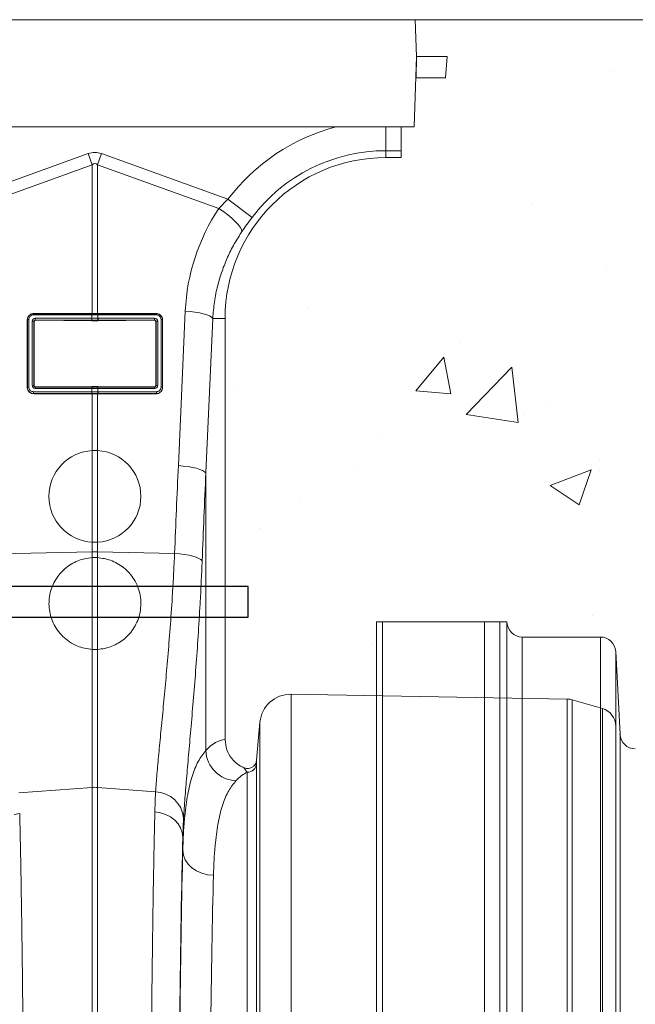
# Model space of a CAD drawing. Units: millimetres. Extents: x 428 to 6066, y -4197 to -194.
# Drawn here: x 2343 to 2544, y -2672 to -2351 of the extents above; entities that cross this region are included whole.
import ezdxf

# ---------------------------------------------------------------- set-up
doc = ezdxf.new("R2010")
doc.units = ezdxf.units.MM
doc.linetypes.add('SLD-SOLID', pattern=[0])
for name, color, linetype in [('ACO CONCRETE', 253, 'SLD-SOLID'), ('ACO REINFORCEMENT', 7, 'Continuous'), ('ACO_DRAINAGE', 7, 'Continuous')]:
    doc.layers.add(name, color=color, linetype=linetype)

# ---------------------------------------------------------------- blocks, each defined once
blk = doc.blocks.new('ACO - 32821 - FRONT')
at = {"layer": 'ACO_DRAINAGE', "linetype": 'Continuous', "lineweight": 0}
for p, q in [((0, 825), (1004.58, 825)), ((1004.58, 825), (1005, 813)), ((1005, 813), (1004.2, 790)), ((1004.91, 806), (1005, 813)), ((1015, 813), (1005, 813)), ((1014.39, 806), (1015, 813)), ((1004.91, 806), (1004.76, 806)), ((1014.39, 806), (1004.91, 806)), ((1004.2, 790), (858.35, 790)), ((995, 782.25), (995, 790)), ((1000, 790), (1000, 782.25)), ((852.63, 764.95), (897.82, 781.29)), ((897.82, 781.29), (899.13, 777.68)), ((900.87, 777.68), (902.18, 781.29)), ((902.18, 781.29), (943.42, 766.38)), ((995, 782.25), (995, 780)), ((1000, 782.25), (995, 782.25)), ((1000, 780), (1000, 782.25)), ((995, 780), (1000, 780)), ((899.13, 777.68), (855.43, 761.87)), ((899.13, 729.09), (899.13, 777.68)), ((900.87, 777.68), (900.87, 729.09)), ((940.44, 763.36), (900.87, 777.68)), ((940.44, 763.36), (943.42, 766.38)), ((951.28, 760.45), (943.42, 766.38)), ((941.94, 762.35), (940.44, 763.36)), ((943.37, 761.29), (941.94, 762.35)), ((944.66, 760.21), (943.37, 761.29)), ((945.79, 759.16), (944.66, 760.21)), ((946.72, 758.17), (945.79, 759.16)), ((947.41, 757.27), (946.72, 758.17)), ((947.84, 756.5), (947.41, 757.27)), ((948, 755.87), (947.84, 756.5)), ((927.23, 679.45), (929.49, 729.91)), ((931.1, 729.77), (929.49, 729.91)), ((932.65, 729.58), (931.1, 729.77)), ((934.09, 729.32), (932.65, 729.58)), ((877.91, 705), (877.91, 727)), ((877.91, 727), (877.96, 727)), ((877.96, 705), (877.96, 727)), ((878.42, 727.11), (878.42, 705.11)), ((879.5, 705.66), (879.5, 726.56)), ((899, 728.65), (879.96, 728.65)), ((880, 729.09), (899.04, 729.09)), ((880, 729.09), (880, 729.03)), ((880, 729.03), (899.04, 729.03)), ((880.04, 726.45), (880.04, 705.55)), ((880.11, 726.39), (880.04, 726.45)), ((880.11, 726.39), (880.11, 705.61)), ((880.52, 727.57), (899, 727.57)), ((899.04, 726.95), (880.56, 726.95)), ((880.56, 726.95), (880.62, 726.89)), ((899.04, 726.75), (880.62, 726.89)), ((899.04, 728.65), (899, 728.65)), ((899, 727.57), (899.04, 727.57)), ((899.04, 729.09), (899.13, 729.09)), ((899.04, 729.03), (899.04, 729.09)), ((899.04, 727.57), (899.04, 728.65)), ((899.08, 726.95), (899.04, 726.95)), ((899.04, 726.95), (899.04, 726.75)), ((900.87, 729.09), (900.96, 729.09)), ((900.92, 729.03), (900.96, 729.03)), ((900.96, 729.09), (920, 729.09)), ((900.96, 729.03), (900.96, 729.09)), ((900.96, 729.03), (920, 729.03)), ((900.96, 728.65), (900.96, 727.57)), ((901, 728.65), (900.96, 728.65)), ((900.96, 727.57), (901, 727.57)), ((919.44, 726.95), (900.96, 726.95)), ((900.96, 726.95), (900.96, 726.75)), ((919.38, 726.89), (900.96, 726.75)), ((920.04, 728.65), (901, 728.65)), ((901, 727.57), (919.48, 727.57)), ((919.38, 726.89), (919.44, 726.95)), ((919.96, 726.45), (919.89, 726.39)), ((919.89, 705.61), (919.89, 726.39)), ((919.96, 705.55), (919.96, 726.45)), ((920, 729.09), (920, 729.03)), ((920.5, 726.56), (920.5, 705.66)), ((921.58, 705.11), (921.58, 727.11)), ((922.04, 727), (922.04, 705)), ((922.09, 727), (922.04, 727)), ((922.09, 727), (922.09, 705)), ((935.38, 729.02), (934.09, 729.32)), ((936.49, 728.68), (935.38, 729.02)), ((938.46, 727.5), (936.21, 677.04)), ((937.39, 728.3), (936.49, 728.68)), ((938.05, 727.91), (937.39, 728.3)), ((938.46, 727.5), (938.05, 727.91)), ((938.46, 727.5), (942.5, 727.5)), ((942.5, 589.99), (942.5, 727.5)), ((877.91, 705), (877.96, 705)), ((880.04, 705.55), (880.11, 705.61)), ((899, 704.65), (880.48, 704.65)), ((880.6, 705.11), (880.52, 705.03)), ((880.52, 705.03), (899.04, 705.03)), ((880.6, 705.11), (899.04, 705.26)), ((899.04, 704.65), (899, 704.65)), ((899.04, 705.03), (899.04, 705.26)), ((899.04, 703.57), (899.04, 704.65)), ((900.92, 705.03), (900.96, 705.03)), ((900.96, 705.03), (900.96, 705.26)), ((900.96, 705.26), (919.4, 705.11)), ((900.96, 705.03), (919.48, 705.03)), ((900.96, 704.65), (900.96, 703.57)), ((901, 704.65), (900.96, 704.65)), ((919.52, 704.65), (901, 704.65)), ((919.48, 705.03), (919.4, 705.11)), ((919.89, 705.61), (919.96, 705.55)), ((922.09, 705), (922.04, 705)), ((879.96, 703.57), (899, 703.57)), ((899.04, 702.95), (880, 702.95)), ((880, 702.91), (880, 702.95)), ((899.04, 702.91), (880, 702.91)), ((899, 703.57), (899.04, 703.57)), ((899.08, 702.95), (899.04, 702.95)), ((899.04, 702.95), (899.04, 702.91)), ((899.13, 702.91), (899.04, 702.91)), ((899.13, 684.36), (899.13, 702.91)), ((900.87, 702.91), (900.87, 684.36)), ((900.96, 702.91), (900.87, 702.91)), ((900.96, 703.57), (901, 703.57)), ((920, 702.95), (900.96, 702.95)), ((900.96, 702.95), (900.96, 702.91)), ((920, 702.91), (900.96, 702.91)), ((901, 703.57), (920.04, 703.57)), ((920, 702.91), (920, 702.95)), ((899.13, 654.41), (899.13, 684.36)), ((899.13, 684.36), (900.87, 684.36)), ((900.87, 684.36), (900.87, 654.41)), ((928.85, 679.32), (927.23, 679.45)), ((930.4, 679.12), (928.85, 679.32)), ((931.84, 678.87), (930.4, 679.12)), ((933.13, 678.56), (931.84, 678.87)), ((934.24, 678.22), (933.13, 678.56)), ((935.14, 677.85), (934.24, 678.22)), ((935.8, 677.45), (935.14, 677.85)), ((936.21, 677.04), (935.8, 677.45)), ((936.21, 677.04), (936.21, 586.43)), ((899.13, 651.29), (899.13, 654.41)), ((900.87, 654.41), (899.13, 654.41)), ((900.87, 654.41), (900.87, 651.29)), ((868.93, 650.65), (899.13, 651.29)), ((899.13, 649.41), (899.13, 651.29)), ((899.13, 619.46), (899.13, 649.41)), ((899.13, 649.41), (900.87, 649.41)), ((900.87, 651.29), (900.87, 649.41)), ((926, 650.76), (900.87, 651.29)), ((900.87, 649.41), (900.87, 619.46)), ((927.64, 650.63), (926, 650.76)), ((929.2, 650.43), (927.64, 650.63)), ((930.65, 650.18), (929.2, 650.43)), ((931.95, 649.88), (930.65, 650.18)), ((933.07, 649.53), (931.95, 649.88)), ((933.96, 649.16), (933.07, 649.53)), ((934.61, 648.76), (933.96, 649.16)), ((935, 648.35), (934.61, 648.76)), ((899.13, 574.4), (899.13, 619.46)), ((900.87, 619.46), (899.13, 619.46)), ((900.87, 619.46), (900.87, 574.4)), ((1054.21, 603.22), (964.01, 604.8)), ((964.01, 604.8), (964.01, 392)), ((1054.21, 392), (1054.21, 603.22)), ((1065.65, 600.16), (1055.76, 602.99)), ((1055.76, 602.99), (1055.76, 392)), ((1065.65, 392), (1065.65, 600.16)), ((953.87, 595.67), (952.79, 583.33)), ((953.87, 392), (953.87, 595.67)), ((1070, 594.39), (1070, 392)), ((952.74, 582.08), (952.74, 392)), ((949.75, 392), (949.75, 579.35)), ((875.17, 572.61), (899.13, 574.4)), ((899.13, 409.24), (899.13, 574.4)), ((919.82, 572.98), (900.87, 574.4)), ((900.87, 574.4), (900.87, 409.24)), ((919.56, 566.42), (919.82, 572.98)), ((873.63, 565.61), (875.44, 565.9)), ((921.37, 566.14), (919.56, 566.42)), ((923.09, 565.58), (921.37, 566.14)), ((924.66, 564.78), (923.09, 565.58)), ((926.03, 563.75), (924.66, 564.78)), ((927.15, 562.54), (926.03, 563.75)), ((927.98, 561.18), (927.15, 562.54)), ((928.95, 564.45), (928.69, 558.2)), ((928.5, 559.71), (927.98, 561.18)), ((928.69, 558.2), (928.5, 559.71)), ((928.69, 553.91), (928.69, 558.2)), ((928.69, 553.91), (928.9, 552.32)), ((928.9, 552.32), (929.48, 550.8)), ((929.48, 550.8), (930.41, 549.39)), ((930.41, 549.39), (931.65, 548.16)), ((931.65, 548.16), (933.16, 547.14)), ((933.16, 547.14), (934.88, 546.38)), ((934.88, 546.38), (936.75, 545.9)), ((936.75, 545.9), (938.69, 545.73))]:
    blk.add_line(p, q, dxfattribs=at)
for centre, radius, start, end in [((995, 727.5), 64.59, 104.6284, 142.9955), ((995, 727.5), 54.75, 90, 142.9955), ((995, 727.5), 52.5, 90, 180), ((878.33, 726.46), 0.656, 82.6896, 124.4399), ((879.63, 725.79), 0.784, 57.9152, 99.1956), ((881.19, 728.71), 1.24, 165.1733, 182.8378), ((882.71, 727.4), 2.2, 175.5572, 191.7776), ((901.19, 727.4), 2.2, 175.5572, 191.7776), ((900.24, 728.71), 1.24, 165.1733, 182.8378), ((901.23, 727.4), 2.2, 175.5797, 191.7858), ((900.28, 728.71), 1.24, 165.1406, 182.8208), ((899.72, 728.71), 1.24, 357.1792, 14.8594), ((898.77, 727.4), 2.2, 348.2142, 4.4203), ((899.76, 728.71), 1.24, 357.1622, 14.8267), ((898.81, 727.4), 2.2, 348.2224, 4.4428), ((917.29, 727.4), 2.2, 348.2224, 4.4428), ((920.37, 725.79), 0.784, 80.8044, 122.0848), ((918.81, 728.71), 1.24, 357.1622, 14.8267), ((921.67, 726.46), 0.656, 55.5601, 97.3104), ((878.33, 704.46), 0.656, 82.6896, 124.4399), ((879.63, 704.88), 0.784, 57.9152, 99.1956), ((881.71, 704.71), 1.24, 165.1733, 182.8378), ((900.24, 704.71), 1.24, 165.1733, 182.8378), ((900.28, 704.71), 1.24, 165.1406, 182.8208), ((899.72, 704.71), 1.24, 357.1792, 14.8594), ((899.76, 704.71), 1.24, 357.1622, 14.8267), ((918.29, 704.71), 1.24, 357.1622, 14.8267), ((920.37, 704.88), 0.784, 80.8044, 122.0848), ((921.67, 704.46), 0.656, 55.5601, 97.3104), ((882.15, 703.4), 2.2, 175.5572, 191.7776), ((901.19, 703.4), 2.2, 175.5572, 191.7776), ((901.23, 703.4), 2.2, 175.5797, 191.7858), ((898.77, 703.4), 2.2, 348.2142, 4.4203), ((898.81, 703.4), 2.2, 348.2224, 4.4428), ((917.85, 703.4), 2.2, 348.2224, 4.4428), ((900, 669.38), 15, 93.331, 266.669), ((900, 669.38), 15, 273.331, 86.669), ((900, 610.05), 41.25, 88.7893, 91.2107), ((963.83, 594.8), 10, 89, 175), ((1054.11, 597.23), 6, 74, 89), ((1064, 594.39), 6, 0, 74), ((946.43, 586.83), 10.23, 182.2548, 267.9101), ((949.76, 582.34), 3, 269.9123, 354.8897), ((900, 562.77), 11.67, 85.7157, 94.2843), ((919.55, 563.54), 9.44, 5.4822, 88.3318)]:
    blk.add_arc(centre, radius, start, end, dxfattribs=at)
for centre, major_axis, ratio, start_param, end_param in [((900, 678.34), (0, -103.34), 0.241922, 3.054326, 3.228859), ((900, 678.34), (0, 99.71), 0.100291, 6.195919, 6.370452), ((994.83, 727.03), (22.27, 61.57), 0.998907, 1.329096, 1.87347), ((880.5, 726.58), (0.878, 0.482), 0.974396, 1.057831, 2.650507), ((880.54, 726.46), (0.452, 0.219), 0.955254, 1.101389, 2.694065), ((880.61, 726.4), (0.483, 0.141), 0.974324, 1.27192, 2.864595), ((919.39, 726.4), (0.483, -0.141), 0.974324, 0.276997, 1.869673), ((919.46, 726.46), (0.452, -0.219), 0.955254, 0.447528, 2.040204), ((919.5, 726.58), (0.878, -0.482), 0.974396, 0.491086, 2.083762), ((880.5, 705.68), (0.316, 0.98), 0.964036, 1.893934, 3.443313), ((880.54, 705.56), (0.186, 0.499), 0.926105, 1.924869, 3.474248), ((880.61, 705.63), (0.231, 0.462), 0.963986, 2.048442, 3.59782), ((919.39, 705.63), (-0.231, 0.462), 0.963986, 2.685365, 4.234743), ((919.46, 705.56), (-0.186, 0.499), 0.926105, 2.808938, 4.358316), ((919.5, 705.68), (-0.316, 0.98), 0.964036, 2.839873, 4.389251), ((1429.48, 142.62), (-48.78, 2053.76), 0.247186, 1.300468, 1.314916), ((1428.61, 140.21), (-47.7, 2053.76), 0.242345, 1.300711, 1.315158), ((942.81, 392), (0, 198), 0.176327, 0.00877, 0.190138), ((952.65, 392), (0, 188), 0.185706, 0.083254, 0.190138), ((930.66, 392), (0, 201.15), 0.017427, 0.598407, 1.408996), ((930.67, 392), (0, 198), 0.017427, 0.613349, 1.386952), ((940.67, 392), (0, 188), 0.018354, 0.613349, 1.386952)]:
    blk.add_ellipse(centre, major_axis=major_axis, ratio=ratio, start_param=start_param, end_param=end_param, dxfattribs=at)
for points, knots in [([(951.28, 760.45), (950.72, 759.69), (949.58, 758.16), (948.53, 756.64), (948, 755.87)], [0, 0, 0, 0, 0.494397, 1, 1, 1, 1]), ([(948, 755.87), (947.14, 754.52), (945.41, 751.83), (943.25, 747.49), (941.42, 742.95), (939.97, 738.08), (938.9, 732.92), (938.61, 729.31), (938.46, 727.5)], [0, 0, 0, 0, 0.157893, 0.316866, 0.479229, 0.642758, 0.820602, 1, 1, 1, 1]), ([(877.91, 727), (877.93, 727.24), (877.98, 727.71), (878.35, 728.35), (878.89, 728.82), (879.47, 729.06), (879.85, 729.08), (880, 729.09)], [0, 0, 0, 0, 0.220094, 0.440416, 0.655424, 0.863803, 1, 1, 1, 1]), ([(877.96, 727), (877.96, 727), (877.96, 727.23), (878.04, 727.69), (878.39, 728.31), (878.92, 728.76), (879.49, 728.99), (879.85, 729.03), (880, 729.03), (880, 729.03)], [0, 0, 0, 0, 0.000019, 0.218814, 0.438627, 0.654055, 0.863156, 0.999981, 1, 1, 1, 1]), ([(879.96, 728.65), (879.85, 728.65), (879.57, 728.63), (879.14, 728.45), (878.74, 728.1), (878.47, 727.63), (878.43, 727.29), (878.42, 727.11)], [0, 0, 0, 0, 0.136521, 0.344871, 0.559889, 0.780061, 1, 1, 1, 1]), ([(899.04, 729.03), (899.04, 729.03), (899.05, 729.03), (899.07, 729.03), (899.08, 729.03)], [0, 0, 0, 0, 0.001492, 1, 1, 1, 1]), ([(900.96, 728.65), (900.81, 728.65), (900.49, 728.65), (899.91, 728.65), (899.42, 728.65), (899.1, 728.65), (899.04, 728.65)], [0, 0, 0, 0, 0.235332, 0.500024, 0.903949, 1, 1, 1, 1]), ([(899.04, 727.57), (899.19, 727.57), (899.51, 727.57), (900.09, 727.57), (900.58, 727.57), (900.9, 727.57), (900.96, 727.57)], [0, 0, 0, 0, 0.235291, 0.500023, 0.903554, 1, 1, 1, 1]), ([(900.96, 726.75), (900.8, 726.75), (900.48, 726.75), (899.84, 726.74), (899.36, 726.75), (899.04, 726.75)], [0, 0, 0, 0, 0.251371, 0.502741, 1, 1, 1, 1]), ([(899.08, 729.03), (899.14, 729.03), (899.45, 729.03), (899.91, 729.03), (900.47, 729.03), (900.77, 729.03), (900.92, 729.03)], [0, 0, 0, 0, 0.096053, 0.499976, 0.764665, 1, 1, 1, 1]), ([(900.92, 726.95), (900.86, 726.95), (900.55, 726.95), (900.09, 726.95), (899.53, 726.95), (899.23, 726.95), (899.08, 726.95)], [0, 0, 0, 0, 0.096448, 0.499977, 0.764706, 1, 1, 1, 1]), ([(900.87, 729.09), (900.71, 729.09), (900.39, 729.09), (899.81, 729.09), (899.39, 729.09), (899.13, 729.09)], [0, 0, 0, 0, 0.276799, 0.553597, 1, 1, 1, 1]), ([(900.96, 726.95), (900.96, 726.95), (900.95, 726.95), (900.93, 726.95), (900.92, 726.95)], [0, 0, 0, 0, 0.001486, 1, 1, 1, 1]), ([(920, 729.09), (920.23, 729.07), (920.68, 729.03), (921.29, 728.69), (921.77, 728.19), (922.04, 727.6), (922.08, 727.19), (922.09, 727)], [0, 0, 0, 0, 0.2058652, 0.4117791, 0.6176364, 0.8271058, 1, 1, 1, 1]), ([(920, 729.03), (920, 729.03), (920.22, 729.03), (920.66, 728.96), (921.26, 728.64), (921.72, 728.15), (921.98, 727.58), (922.04, 727.18), (922.04, 727), (922.04, 727)], [0, 0, 0, 0, 0.000019, 0.206342, 0.41288, 0.618986, 0.827931, 0.999981, 1, 1, 1, 1]), ([(921.58, 727.11), (921.57, 727.25), (921.55, 727.55), (921.34, 727.99), (921, 728.36), (920.54, 728.61), (920.21, 728.64), (920.04, 728.65)], [0, 0, 0, 0, 0.173011, 0.382396, 0.588249, 0.794152, 1, 1, 1, 1]), ([(880, 702.91), (879.77, 702.93), (879.3, 702.98), (878.68, 703.33), (878.21, 703.85), (877.95, 704.44), (877.92, 704.84), (877.91, 705)], [0, 0, 0, 0, 0.209141, 0.418105, 0.632494, 0.853078, 1, 1, 1, 1]), ([(880, 702.95), (880, 702.95), (879.77, 702.95), (879.32, 703.03), (878.71, 703.36), (878.24, 703.88), (878, 704.46), (877.96, 704.85), (877.96, 705), (877.96, 705)], [0, 0, 0, 0, 0.000018, 0.211043, 0.420795, 0.634799, 0.854088, 0.999982, 1, 1, 1, 1]), ([(878.42, 705.11), (878.42, 704.99), (878.44, 704.7), (878.64, 704.26), (878.99, 703.88), (879.44, 703.62), (879.79, 703.58), (879.96, 703.57)], [0, 0, 0, 0, 0.1469289, 0.3674352, 0.5818255, 0.7908273, 1, 1, 1, 1]), ([(899.04, 705.26), (899.2, 705.26), (899.52, 705.27), (900.16, 705.27), (900.64, 705.26), (900.96, 705.26)], [0, 0, 0, 0, 0.251347, 0.502695, 1, 1, 1, 1]), ([(899.04, 705.03), (899.04, 705.03), (899.05, 705.03), (899.07, 705.03), (899.08, 705.03)], [0, 0, 0, 0, 0.001492, 1, 1, 1, 1]), ([(900.96, 704.65), (900.81, 704.65), (900.49, 704.65), (899.91, 704.65), (899.42, 704.65), (899.1, 704.65), (899.04, 704.65)], [0, 0, 0, 0, 0.235292, 0.500024, 0.904013, 1, 1, 1, 1]), ([(899.08, 705.03), (899.14, 705.03), (899.45, 705.03), (899.91, 705.03), (900.47, 705.03), (900.77, 705.03), (900.92, 705.03)], [0, 0, 0, 0, 0.095989, 0.499976, 0.764705, 1, 1, 1, 1]), ([(922.09, 705), (922.07, 704.76), (922.02, 704.27), (921.63, 703.63), (921.07, 703.16), (920.49, 702.94), (920.12, 702.92), (920, 702.91)], [0, 0, 0, 0, 0.223459, 0.446909, 0.670577, 0.889433, 1, 1, 1, 1]), ([(922.04, 705), (922.04, 705), (922.04, 704.77), (921.96, 704.29), (921.6, 703.66), (921.05, 703.19), (920.48, 702.98), (920.12, 702.95), (920, 702.95), (920, 702.95)], [0, 0, 0, 0, 0.000019, 0.221817, 0.4441, 0.667798, 0.888058, 0.999981, 1, 1, 1, 1]), ([(920.04, 703.57), (920.13, 703.57), (920.4, 703.59), (920.83, 703.75), (921.25, 704.1), (921.53, 704.57), (921.56, 704.93), (921.58, 705.11)], [0, 0, 0, 0, 0.110743, 0.329577, 0.553252, 0.776624, 1, 1, 1, 1]), ([(899.04, 703.57), (899.19, 703.57), (899.51, 703.57), (900.09, 703.57), (900.58, 703.57), (900.9, 703.57), (900.96, 703.57)], [0, 0, 0, 0, 0.235331, 0.500023, 0.90349, 1, 1, 1, 1]), ([(900.92, 702.95), (900.86, 702.95), (900.55, 702.95), (900.09, 702.95), (899.53, 702.95), (899.23, 702.95), (899.08, 702.95)], [0, 0, 0, 0, 0.096512, 0.499977, 0.764666, 1, 1, 1, 1]), ([(899.13, 702.91), (899.23, 702.91), (899.49, 702.91), (899.91, 702.91), (900.39, 702.91), (900.71, 702.91), (900.87, 702.91)], [0, 0, 0, 0, 0.169668, 0.446446, 0.723223, 1, 1, 1, 1]), ([(900.96, 702.95), (900.96, 702.95), (900.95, 702.95), (900.93, 702.95), (900.92, 702.95)], [0, 0, 0, 0, 0.001486, 1, 1, 1, 1]), ([(899.13, 649.41), (898.32, 649.32), (896.71, 649.15), (894.38, 648.41), (892.21, 647.32), (890.24, 645.91), (888.54, 644.2), (887.13, 642.27), (886.06, 640.14), (885.33, 637.85), (884.97, 635.46), (885, 632.98), (885.45, 630.5), (886.34, 628.04), (887.69, 625.72), (889.49, 623.61), (891.69, 621.84), (894.11, 620.56), (896.62, 619.73), (898.29, 619.55), (899.13, 619.46)], [0, 0, 0, 0, 0.051085, 0.102166, 0.153266, 0.204368, 0.255269, 0.306179, 0.358073, 0.409981, 0.464662, 0.51936, 0.578421, 0.637493, 0.700904, 0.764303, 0.828437, 0.892515, 0.946276, 1, 1, 1, 1]), ([(900.87, 619.46), (901.68, 619.55), (903.29, 619.72), (905.57, 620.44), (907.67, 621.47), (909.61, 622.83), (911.33, 624.51), (912.85, 626.55), (914.03, 628.9), (914.81, 631.54), (915.09, 634.33), (914.85, 637.13), (914.08, 639.84), (912.88, 642.27), (911.29, 644.42), (909.44, 646.19), (907.34, 647.58), (904.54, 648.9), (902.29, 649.21), (900.87, 649.41)], [0, 0, 0, 0, 0.051803, 0.103638, 0.155205, 0.206797, 0.2634, 0.320017, 0.382843, 0.44566, 0.510031, 0.574372, 0.634909, 0.695418, 0.750693, 0.805957, 0.857918, 0.909878, 1, 1, 1, 1]), ([(919.82, 572.98), (919.96, 574.86), (920.23, 578.64), (920.83, 585.26), (921.54, 592.6), (922.31, 600.58), (923.11, 609.08), (923.9, 618.08), (924.66, 627.64), (925.25, 636.44), (925.7, 644.18), (925.9, 648.56), (926, 650.76)], [0, 0, 0, 0, 0.1059979, 0.2127384, 0.3218045, 0.4316701, 0.537694, 0.6444547, 0.7535557, 0.8634763, 0.9316367, 1, 1, 1, 1]), ([(935, 648.35), (934.9, 645.99), (934.7, 641.27), (934.27, 633.04), (933.7, 623.76), (932.98, 613.54), (932.19, 603.7), (931.4, 594.44), (930.65, 585.89), (929.96, 578.03), (929.36, 570.76), (929.08, 566.55), (928.95, 564.45)], [0, 0, 0, 0, 0.068541, 0.137279, 0.243925, 0.350572, 0.460291, 0.570011, 0.675967, 0.781921, 0.890962, 1, 1, 1, 1]), ([(942.5, 589.99), (942.61, 588.88), (942.83, 586.66), (944.54, 583.71), (946.62, 581.79), (948.13, 581.06), (948.63, 580.82)], [0, 0, 0, 0, 0.28484, 0.569621, 0.85616, 1, 1, 1, 1]), ([(928.69, 553.91), (928.75, 555.88), (928.89, 559.82), (929.37, 565.99), (930.22, 572.28), (931.66, 578.2), (933.58, 583.09), (935.33, 585.31), (936.21, 586.43)], [0, 0, 0, 0, 0.124269, 0.248915, 0.433411, 0.619169, 0.808899, 1, 1, 1, 1]), ([(948.63, 580.82), (948.96, 580.72), (949.6, 580.51), (950.63, 580.64), (951.55, 581.07), (952.28, 581.79), (952.68, 582.59), (952.76, 583.13), (952.79, 583.33)], [0, 0, 0, 0, 0.178332, 0.356665, 0.535018, 0.713695, 0.892864, 1, 1, 1, 1]), ([(952.79, 583.33), (952.79, 583.28), (952.75, 582.88), (952.75, 582.45), (952.74, 582.08)], [0, 0, 0, 0, 0.121268, 1, 1, 1, 1]), ([(949.75, 579.35), (949.41, 579.75), (949.02, 580.21), (948.67, 580.76), (948.63, 580.82)], [0, 0, 0, 0, 0.890662, 1, 1, 1, 1]), ([(946.06, 576.61), (945.22, 575.59), (943.55, 573.54), (941.66, 569.01), (940.22, 563.37), (939.36, 557.29), (938.88, 551.35), (938.75, 547.61), (938.69, 545.73)], [0, 0, 0, 0, 0.184242, 0.369796, 0.559486, 0.750602, 0.875107, 1, 1, 1, 1]), ([(875.44, 565.9), (875.49, 563.98), (875.58, 560.13), (875.72, 553.54), (875.85, 546.18), (875.99, 537.98), (876.13, 529.25), (876.25, 520), (876.37, 510.24), (876.47, 500.2), (876.57, 489.91), (876.66, 479.42), (876.73, 468.56), (876.8, 457.34), (876.86, 445.81), (876.9, 434.21), (876.93, 422.57), (876.95, 414.8), (876.96, 410.91)], [0, 0, 0, 0, 0.053895, 0.107912, 0.170803, 0.233743, 0.296634, 0.361353, 0.426124, 0.490842, 0.553733, 0.616673, 0.679565, 0.744284, 0.809055, 0.873774, 0.936789, 1, 1, 1, 1]), ([(918.04, 410.53), (918.04, 411.02), (918.05, 415.39), (918.07, 423.63), (918.1, 435.14), (918.15, 446.64), (918.2, 458.07), (918.27, 469.4), (918.35, 480.37), (918.44, 490.96), (918.53, 501.15), (918.64, 511.09), (918.76, 520.75), (918.88, 530.08), (919.01, 538.63), (919.14, 546.42), (919.28, 553.5), (919.41, 560.23), (919.51, 564.36), (919.56, 566.42)], [0, 0, 0, 0, 0.007884, 0.070522, 0.133209, 0.195848, 0.260306, 0.324817, 0.389275, 0.451913, 0.5146, 0.577239, 0.641696, 0.706206, 0.770664, 0.827702, 0.884741, 0.94237, 1, 1, 1, 1])]:
    blk.add_open_spline(points, degree=3, knots=knots, dxfattribs=at)

msp = doc.modelspace()

# ---------------------------------------------------------------- hatches: boundary and pattern name
at = {"layer": 'ACO CONCRETE', "lineweight": 0}
h = msp.add_hatch(dxfattribs=at)
h.set_pattern_fill('AR-CONC', color=256, scale=0.75)
edge = h.paths.add_edge_path()
edge.add_line((2410.34, -2585.79), (2410.34, -2448.29))
edge.add_arc((2462.84, -2448.29), 52.5, 90, 180, ccw=False)
edge.add_line((2462.84, -2395.79), (2467.84, -2395.79))
edge.add_line((2467.84, -2395.79), (2467.84, -2385.79))
edge.add_line((2467.84, -2385.79), (2472.03, -2385.79))
edge.add_line((2472.03, -2385.79), (2472.59, -2369.79))
edge.add_line((2472.59, -2369.79), (2482.22, -2369.79))
edge.add_line((2482.22, -2369.79), (2482.84, -2362.79))
edge.add_line((2482.84, -2362.79), (2472.84, -2362.79))
edge.add_line((2472.84, -2362.79), (2472.42, -2350.79))
edge.add_line((2472.42, -2350.79), (2917.6, -2350.79))
edge.add_line((2917.6, -2350.79), (2917.16, -2375.79))
edge.add_arc((2610.5, -2207.09), 350, 315.2755, 331.1848, ccw=False)
edge.add_line((2859.18, -2453.39), (2859.15, -2452.72))
edge.add_arc((2857.15, -2452.79), 2, 2, 90)
edge.add_line((2857.15, -2450.79), (2838.81, -2450.79))
edge.add_arc((2838.81, -2452.79), 2, 90, 178)
edge.add_line((2836.81, -2452.72), (2836.04, -2474.73))
edge.add_arc((2610.5, -2207.09), 350, 305.8496, 310.121, ccw=False)
edge.add_line((2815.48, -2490.79), (2798.94, -2490.79))
edge.add_arc((2798.94, -2495.79), 5, 90, 175)
edge.add_line((2793.96, -2495.35), (2793.48, -2500.79))
edge.add_line((2793.48, -2500.79), (2804.98, -2500.79))
edge.add_arc((2809.98, -2500.79), 5, 180, 270)
edge.add_line((2809.98, -2505.79), (2878.07, -2505.79))
edge.add_line((2878.07, -2505.79), (2878.02, -2506.29))
edge.add_line((2878.02, -2506.29), (2877.98, -2506.79))
edge.add_line((2877.98, -2506.79), (2877.98, -2752.2))
edge.add_arc((2875.04, -2752.79), 3, 11.3101, 89.9999)
edge.add_line((2875.04, -2749.79), (2873.96, -2749.79))
edge.add_arc((2873.96, -2752.79), 3, 89.9999, 168.6905)
edge.add_line((2871.02, -2752.2), (2868.3, -2765.77))
edge.add_arc((2863.4, -2764.79), 5, 270, 348.6901, ccw=False)
edge.add_line((2863.4, -2769.79), (2854.5, -2769.79))
edge.add_line((2854.5, -2769.79), (2554.5, -2588.79))
edge.add_line((2554.5, -2588.79), (2544.24, -2588.79))
edge.add_arc((2544.24, -2583.79), 5, 183, 270, ccw=False)
edge.add_line((2539.25, -2584.05), (2537.84, -2557.02))
edge.add_arc((2532.84, -2557.29), 5, 3.0001, 90)
edge.add_line((2532.84, -2552.29), (2507.33, -2552.29))
edge.add_arc((2507.33, -2547.29), 5, 183.0001, 270, ccw=False)
edge.add_line((2502.34, -2547.55), (2502.33, -2547.29))
edge.add_line((2502.33, -2547.29), (2459.72, -2547.29))
edge.add_line((2459.72, -2547.29), (2459.72, -2571.47))
edge.add_line((2459.72, -2571.47), (2431.84, -2570.99))
edge.add_arc((2431.67, -2580.99), 10, 89, 175)
edge.add_line((2421.71, -2580.11), (2420.63, -2592.46))
edge.add_arc((2417.64, -2592.21), 3, 247.1092, 355.1114, ccw=False)
edge.add_arc((2420.3, -2585.77), 9.97, 180.1336, 247.3788, ccw=False)
edge = h.paths.add_edge_path()
edge.add_line((2857.97, -2485.87), (2925.34, -2485.87))
edge.add_line((2925.34, -2485.87), (2925, -2387.41))
edge.add_arc((2630, -2258.62), 321.89, 315.0899, 336.4148, ccw=False)
edge = h.paths.add_edge_path()
edge.add_line((3530.96, -2387.41), (3530.96, -2485.87))
edge.add_line((3530.96, -2485.87), (3598, -2485.87))
edge.add_arc((3825.97, -2258.62), 321.89, 203.5852, 224.9101, ccw=False)
edge = h.paths.add_edge_path()
edge.add_arc((3580.92, -2892.53), 3, 90, 168.6901, ccw=False)
edge.add_line((3580.92, -2889.53), (3582.01, -2889.53))
edge.add_arc((3582.01, -2892.53), 3, 11.3099, 90, ccw=False)
edge.add_line((3584.95, -2891.94), (3587.66, -2905.51))
edge.add_arc((3592.56, -2904.53), 5, 191.3099, 270)
edge.add_line((3592.56, -2909.53), (3601.46, -2909.53))
edge.add_arc((1377.12, -530.02), 3257.27, 313.06963, 320.80397)
edge.add_line((3901.46, -2588.53), (3910.77, -2588.53))
edge.add_arc((3910.77, -2582.53), 6, 270, 357)
edge.add_line((3916.76, -2582.85), (3918.32, -2553.22))
edge.add_arc((3924.31, -2553.53), 6, 90, 177, ccw=False)
edge.add_line((3924.31, -2547.53), (3947.92, -2547.53))
edge.add_arc((3947.92, -2541.53), 6, 270, 357)
edge.add_line((3953.91, -2541.85), (3956.18, -2498.47))
edge.add_arc((3962.18, -2498.78), 6, 90, 177, ccw=False)
edge.add_line((3962.18, -2492.78), (3996.15, -2492.78))
edge.add_line((3996.15, -2492.78), (3998.15, -2494.78))
edge.add_line((3998.15, -2494.78), (3998.15, -2518.79))
edge.add_line((3998.15, -2518.79), (4029.31, -2518.79))
edge.add_arc((4029.31, -2528.79), 10, 5, 90, ccw=False)
edge.add_line((4039.27, -2527.92), (4040.94, -2547.04))
edge.add_arc((4043.94, -2546.77), 3, 185.0558, 273.0923)
edge.add_arc((4043.61, -2539.71), 10.08, 272.7796, 359.5226)
edge.add_line((4053.68, -2539.79), (4053.68, -2448.29))
edge.add_arc((4001.18, -2448.29), 52.5, 0, 90)
edge.add_line((4001.18, -2395.79), (3996.18, -2395.79))
edge.add_line((3996.18, -2395.79), (3996.18, -2385.79))
edge.add_line((3996.18, -2385.79), (3992.83, -2385.79))
edge.add_line((3992.83, -2385.79), (3991.6, -2350.79))
edge.add_line((3991.6, -2350.79), (3538.36, -2350.79))
edge.add_line((3538.36, -2350.79), (3538.8, -2375.79))
edge.add_arc((3845.46, -2207.09), 350, 208.8152, 224.7245)
edge.add_line((3596.79, -2453.39), (3596.81, -2452.72))
edge.add_arc((3598.81, -2452.79), 2, 90, 178, ccw=False)
edge.add_line((3598.81, -2450.79), (3617.15, -2450.79))
edge.add_arc((3617.15, -2452.79), 2, 2, 90, ccw=False)
edge.add_line((3619.15, -2452.72), (3619.92, -2474.73))
edge.add_arc((3845.46, -2207.09), 350, 229.879, 234.1504)
edge.add_line((3640.48, -2490.79), (3657.03, -2490.79))
edge.add_arc((3657.03, -2495.79), 5, 5, 90, ccw=False)
edge.add_line((3662.01, -2495.35), (3662.48, -2500.79))
edge.add_line((3662.48, -2500.79), (3650.98, -2500.79))
edge.add_arc((3645.98, -2500.79), 5, 270, 359.9996, ccw=False)
edge.add_line((3645.98, -2505.79), (3577.9, -2505.79))
edge.add_line((3577.9, -2505.79), (3577.98, -2506.79))
edge.add_line((3577.98, -2506.79), (3577.98, -2891.94))

# ---------------------------------------------------------------- linework, layer by layer
msp.add_line((3991.6, -2350.79), (2472.42, -2350.79), dxfattribs=at)
at = {"layer": 'ACO REINFORCEMENT', "lineweight": -3}
for p, q in [((2417.84, -2535.79), (517.84, -2535.79)), ((2417.84, -2540.79), (2417.84, -2535.79)), ((2417.84, -2545.79), (2417.84, -2540.79)), ((517.84, -2545.79), (2417.84, -2545.79))]:
    msp.add_line(p, q, dxfattribs=at)
at = {"layer": 'ACO_DRAINAGE', "linetype": 'SLD-SOLID', "lineweight": 0}
for p, q in [((2459.72, -2547.29), (2459.72, -2776.79)), ((2461.72, -2547.29), (2461.72, -2776.79)), ((2461.72, -2547.29), (2494.97, -2547.29)), ((2494.97, -2776.79), (2494.97, -2547.29)), ((2499.97, -2547.29), (2499.97, -2776.79)), ((2502.34, -2547.55), (2502.33, -2547.29)), ((2502.34, -2776.79), (2502.34, -2547.55)), ((2532.84, -2552.29), (2507.33, -2552.29)), ((2507.33, -2552.29), (2507.33, -2776.79)), ((2532.84, -2776.79), (2532.84, -2552.29)), ((2539.25, -2584.05), (2537.84, -2557.02)), ((2537.84, -2557.02), (2537.84, -2776.79)), ((2539.25, -2776.79), (2539.25, -2584.05))]:
    msp.add_line(p, q, dxfattribs=at)
for centre, start, end in [((2507.33, -2547.29), 183, 270), ((2532.84, -2557.29), 3, 90), ((2544.24, -2583.79), 183, 270)]:
    msp.add_arc(centre, 5, start, end, dxfattribs=at)
msp.add_open_spline([(2459.72, -2547.29), (2460.38, -2547.29), (2461.05, -2547.29), (2461.72, -2547.29)], degree=3, dxfattribs=at)
for points, knots in [([(2494.97, -2547.29), (2495.2, -2547.29), (2495.42, -2547.29), (2495.86, -2547.29), (2496.07, -2547.29), (2496.47, -2547.29), (2496.67, -2547.29), (2497.03, -2547.29), (2497.21, -2547.29), (2497.53, -2547.29), (2497.68, -2547.29), (2497.96, -2547.29), (2498.1, -2547.29), (2498.46, -2547.29), (2498.68, -2547.29), (2499.23, -2547.29), (2499.49, -2547.29), (2499.76, -2547.29), (2499.82, -2547.29), (2499.92, -2547.29), (2499.95, -2547.29), (2499.97, -2547.29)], [0, 0, 0, 0, 0.0625, 0.0625, 0.125, 0.125, 0.1875, 0.1875, 0.25, 0.25, 0.3125, 0.3125, 0.375, 0.375, 0.5, 0.5, 0.75, 0.75, 0.875, 0.875, 1, 1, 1, 1]), ([(2499.97, -2547.29), (2500.53, -2547.29), (2501.66, -2547.29), (2502.39, -2547.29), (2502.25, -2547.29), (2502.23, -2547.29)], [0, 0, 0, 0, 0.441184, 0.882363, 1, 1, 1, 1])]:
    msp.add_open_spline(points, degree=3, knots=knots, dxfattribs=at)

# ---------------------------------------------------------------- block references
at = {"layer": 'ACO_DRAINAGE'}
msp.add_blockref('ACO - 32821 - FRONT', (1467.84, -3175.79), dxfattribs=at)

doc.saveas('drawing.dxf')
